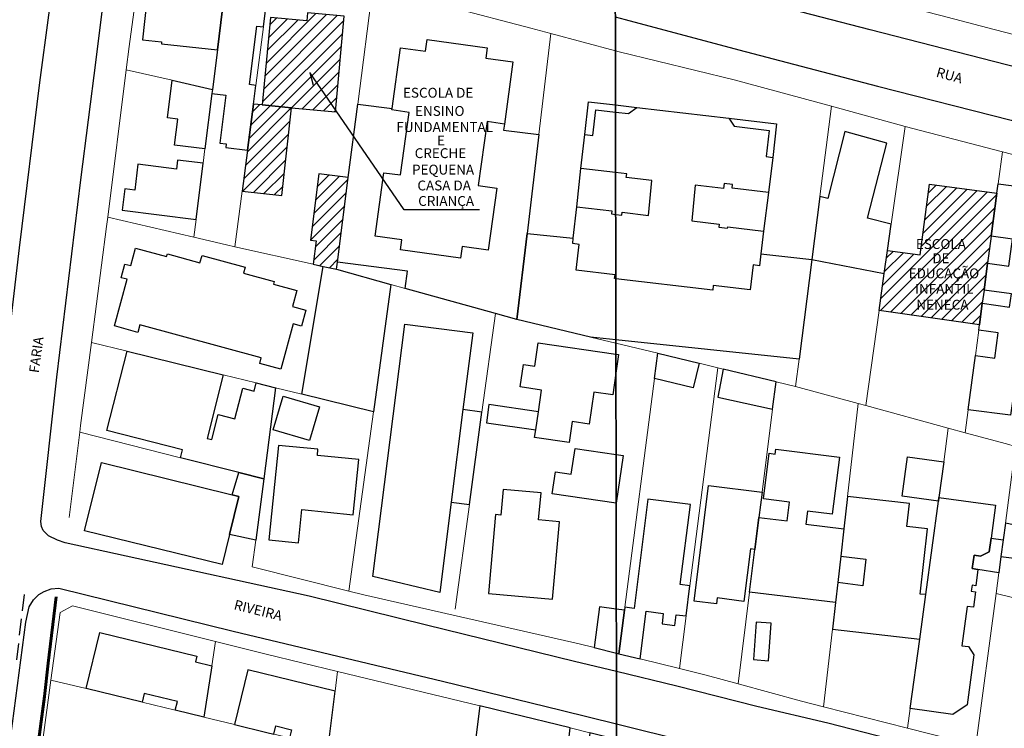
# Model space of a CAD drawing. Units: millimetres. Extents: x 280708 to 283149, y 1674344 to 1677126.
# Drawn here: x 281586 to 281735, y 1674683 to 1674791 of the extents above; entities that cross this region are included whole.
import ezdxf
from ezdxf.enums import TextEntityAlignment as Align

# ---------------------------------------------------------------- set-up
doc = ezdxf.new("R2010")
doc.units = ezdxf.units.MM
doc.header["$MEASUREMENT"] = 0
doc.linetypes.add('DASHED2', pattern=[0.375, 0.25, -0.125])
for name, color, linetype in [('_meio fio', 7, 'DASHED2'), ('Edificacoes', 2, 'Continuous'), ('Escola_Publica_Privada', 6, 'Continuous'), ('Topon_de_Vias', 7, 'Continuous'), ('Topon_Escola_Publica_Privada', 7, 'Continuous')]:
    doc.layers.add(name, color=color, linetype=linetype)
for name, color, linetype, lineweight in [('_traçado meio fio', 7, 'Continuous', 60), ('Edificacoes_Notaveis_Hatch', 8, 'Continuous', 9), ('Muro_Grade', 8, 'Continuous', 20), ('Pavimentacao_Asfaltica_Mfio', 10, 'Continuous', 30), ('Pavimentacao_Nao_Asfaltica_Mfio', 10, 'Continuous', 30)]:
    doc.layers.add(name, color=color, linetype=linetype, lineweight=lineweight)
doc.layers.add('Malha', color=7, linetype='Continuous', plot=False)
doc.styles.add('Arial', font='arial.ttf', dxfattribs={"height": 1.5})

msp = doc.modelspace()

# ---------------------------------------------------------------- hatches: boundary and pattern name
at = {"layer": 'Edificacoes_Notaveis_Hatch'}
h = msp.add_hatch(dxfattribs=at)
h.set_pattern_fill('ANSI31', color=256, scale=10)
h.paths.add_polyline_path([(281623.773, 1674791.318), (281629.294, 1674790.804), (281629.409, 1674792.042), (281634.995, 1674791.521), (281633.642, 1674776.992), (281626.956, 1674777.615), (281622.534, 1674778.027)])
h = msp.add_hatch(dxfattribs=at)
h.set_pattern_fill('ANSI31', color=256, scale=10)
h.paths.add_polyline_path([(281623.773, 1674791.318), (281629.294, 1674790.804), (281629.409, 1674792.042), (281634.995, 1674791.521), (281633.642, 1674776.992), (281626.956, 1674777.615), (281622.534, 1674778.027)])
h = msp.add_hatch(dxfattribs=at)
h.set_pattern_fill('ANSI31', color=256, scale=10)
h.paths.add_polyline_path([(281626.956, 1674777.615), (281625.489, 1674764.284), (281619.488, 1674764.938), (281620.294, 1674771.178), (281621.196, 1674778.152), (281622.534, 1674778.027)])
h = msp.add_hatch(dxfattribs=at)
h.set_pattern_fill('ANSI31', color=256, scale=10)
h.paths.add_polyline_path([(281626.956, 1674777.615), (281625.489, 1674764.284), (281619.488, 1674764.938), (281620.294, 1674771.178), (281621.196, 1674778.152), (281622.534, 1674778.027)])
h = msp.add_hatch(dxfattribs=at)
h.set_pattern_fill('ANSI31', color=256, scale=10)
h.paths.add_polyline_path([(281633.97, 1674754.153), (281633.831, 1674753.063), (281631.809, 1674753.513), (281630.278, 1674753.854), (281630.728, 1674757.387), (281629.861, 1674757.497), (281631.143, 1674767.56), (281635.606, 1674766.992)])
h = msp.add_hatch(dxfattribs=at)
h.set_pattern_fill('ANSI31', color=256, scale=10)
h.paths.add_polyline_path([(281633.97, 1674754.153), (281633.831, 1674753.063), (281631.809, 1674753.513), (281630.278, 1674753.854), (281630.728, 1674757.387), (281629.861, 1674757.497), (281631.143, 1674767.56), (281635.606, 1674766.992)])
h = msp.add_hatch(dxfattribs=at)
h.set_pattern_fill('ANSI31', color=256, scale=10)
h.paths.add_polyline_path([(281734.058, 1674764.636), (281733.189, 1674758.077), (281732.648, 1674753.992), (281732.108, 1674749.915), (281731.843, 1674747.909), (281731.408, 1674744.626), (281716.183, 1674746.808), (281716.973, 1674752.423), (281717.462, 1674755.903), (281722.409, 1674755.248), (281723.831, 1674765.99)])
h = msp.add_hatch(dxfattribs=at)
h.set_pattern_fill('ANSI31', color=256, scale=10)
h.paths.add_polyline_path([(281734.058, 1674764.636), (281733.189, 1674758.077), (281732.648, 1674753.992), (281732.108, 1674749.915), (281731.843, 1674747.909), (281731.408, 1674744.626), (281716.183, 1674746.808), (281716.973, 1674752.423), (281717.462, 1674755.903), (281722.409, 1674755.248), (281723.831, 1674765.99)])

# ---------------------------------------------------------------- linework, layer by layer
at = {"layer": '_meio fio', "ltscale": 10}
msp.add_line((281585.27, 1674693.737), (281586.478, 1674703.889), dxfattribs=at)
at = {"layer": '_traçado meio fio'}
for p, q in [((281590.042, 1674693.211), (281591.244, 1674703.322)), ((281589.487, 1674688.18), (281590.042, 1674693.211)), ((281579.351, 1674612.607), (281589.487, 1674688.18))]:
    msp.add_line(p, q, dxfattribs=at)
at = {"layer": 'Edificacoes', "flags": 128}
for points in [[(281616.5, 1674792.618), (281614.251, 1674792.859), (281615.006, 1674799.887), (281609.142, 1674800.516), (281609.038, 1674799.556), (281606.637, 1674799.814), (281606.351, 1674797.156), (281605.348, 1674797.264), (281604.344, 1674787.918), (281607.257, 1674787.602), (281607.226, 1674787.31), (281615.724, 1674786.398)], [(281621.196, 1674778.152), (281621.561, 1674780.994), (281620.592, 1674781.115), (281621.703, 1674790.024), (281622.71, 1674789.898), (281623.56, 1674796.48), (281617.078, 1674797.255), (281616.5, 1674792.618), (281615.724, 1674786.398), (281614.975, 1674780.396), (281614.9, 1674779.789), (281617.022, 1674779.525), (281616.112, 1674772.226), (281617.073, 1674772.106), (281617.009, 1674771.588), (281620.294, 1674771.178)], [(281664.535, 1674773.537), (281662.76, 1674758.526), (281661.204, 1674745.426), (281657.939, 1674746.337), (281644.235, 1674750.16), (281644.572, 1674752.803), (281633.97, 1674754.153), (281635.606, 1674766.992), (281637.027, 1674778.147), (281642.239, 1674777.483), (281643.521, 1674786.714), (281647.346, 1674786.183), (281647.592, 1674787.954), (281656.699, 1674786.69), (281656.484, 1674785.144), (281660.602, 1674784.573), (281659.291, 1674775.133), (281659.175, 1674774.219)], [(281642.21, 1674777.273), (281642.239, 1674777.483), (281643.521, 1674786.714), (281647.346, 1674786.183), (281647.592, 1674787.954), (281656.699, 1674786.69), (281656.484, 1674785.144), (281660.602, 1674784.573), (281659.291, 1674775.133), (281656.673, 1674775.496), (281655.327, 1674765.8), (281658.136, 1674765.41), (281656.829, 1674755.992), (281652.885, 1674756.539), (281652.636, 1674754.747), (281643.535, 1674756.01), (281643.746, 1674757.534), (281639.666, 1674758.1), (281641.005, 1674767.743), (281643.525, 1674767.393), (281644.846, 1674776.907)], [(281614.975, 1674780.396), (281614.9, 1674779.789), (281613.848, 1674771.352), (281609.212, 1674771.93), (281609.705, 1674775.885), (281608.157, 1674776.078), (281608.87, 1674781.794)], [(281717.462, 1674755.903), (281718.027, 1674759.921), (281714.43, 1674760.848), (281717.358, 1674772.207), (281711, 1674774.023), (281708.379, 1674763.799), (281707.192, 1674764.105), (281705.968, 1674754.532), (281716.973, 1674752.423)], [(281612.51, 1674760.63), (281613.576, 1674769.176), (281609.69, 1674769.66), (281609.52, 1674768.297), (281603.672, 1674769.027), (281603.182, 1674765.103), (281601.696, 1674765.288), (281601.29, 1674762.03)], [(281740.977, 1674765.188), (281736.127, 1674730.881), (281729.701, 1674731.736), (281730.79, 1674739.961), (281733.729, 1674739.545), (281734.273, 1674743.393), (281731.301, 1674743.813), (281731.408, 1674744.626), (281731.843, 1674747.909), (281735.999, 1674747.322), (281736.282, 1674749.324), (281732.108, 1674749.915), (281732.648, 1674753.992), (281735.873, 1674753.536), (281736.45, 1674757.616), (281733.189, 1674758.077), (281734.058, 1674764.636), (281734.245, 1674766.048)], [(281600.093, 1674744.451), (281602.027, 1674751.544), (281601.127, 1674751.789), (281601.692, 1674753.86), (281602.571, 1674753.621), (281603.299, 1674756.292), (281608.029, 1674755.003), (281608.135, 1674755.391), (281613.085, 1674754.041), (281613.396, 1674755.179), (281619.922, 1674753.4), (281619.668, 1674752.471), (281624.371, 1674751.189), (281624.264, 1674750.796), (281627.809, 1674749.829), (281627.148, 1674747.407), (281629.158, 1674746.859), (281628.49, 1674744.411), (281627.22, 1674744.758), (281625.35, 1674737.899), (281622.15, 1674738.772), (281622.379, 1674739.611), (281603.964, 1674744.632), (281603.65, 1674743.481)], [(281642.083, 1674750.761), (281639.437, 1674731.424), (281628.56, 1674734.097), (281631.809, 1674753.513), (281633.831, 1674753.063)], [(281654.485, 1674743.411), (281653.007, 1674731.767), (281651.219, 1674717.68), (281649.48, 1674703.977), (281639.302, 1674706.388), (281644.168, 1674744.72)], [(281622.76, 1674721.207), (281618.971, 1674722.174), (281610.128, 1674724.43), (281610.438, 1674725.645), (281598.959, 1674728.574), (281602.031, 1674740.616), (281616.621, 1674737.031), (281614.158, 1674727.378), (281614.872, 1674727.196), (281615.846, 1674731.016), (281618.395, 1674730.366), (281619.576, 1674734.996), (281621.298, 1674734.557), (281621.616, 1674735.803), (281624.57, 1674735.077)], [(281682.581, 1674740.296), (281688.841, 1674738.794), (281687.942, 1674735.051), (281682.086, 1674736.456)], [(281692.509, 1674737.914), (281691.694, 1674733.615), (281700.014, 1674731.838), (281700.535, 1674735.987)], [(281625.695, 1674733.785), (281631.217, 1674732.149), (281629.706, 1674727.047), (281624.183, 1674728.683)], [(281664.053, 1674728.654), (281664.454, 1674731.415), (281656.958, 1674732.502), (281656.559, 1674729.74)], [(281653.007, 1674731.767), (281651.219, 1674717.68), (281653.982, 1674717.33), (281655.895, 1674731.353)], [(281624.984, 1674726.318), (281623.547, 1674711.978), (281628.058, 1674711.526), (281628.562, 1674716.551), (281636.342, 1674715.772), (281637.182, 1674724.155), (281630.903, 1674724.784), (281630.996, 1674725.716)], [(281696.519, 1674704.026), (281697.332, 1674710.496), (281697.944, 1674715.367), (281702.213, 1674714.831), (281702.57, 1674717.67), (281698.613, 1674718.167), (281699.485, 1674725.112), (281700.388, 1674724.998), (281700.48, 1674725.735), (281710.144, 1674724.52), (281709.055, 1674715.853), (281705.289, 1674716.327), (281705.039, 1674714.336), (281710.821, 1674713.61), (281710.352, 1674709.484), (281709.897, 1674705.491), (281709.549, 1674702.426)], [(281616.455, 1674708.202), (281595.573, 1674713.322), (281598.114, 1674723.686), (281617.991, 1674718.812), (281618.996, 1674718.566), (281617.579, 1674712.787)], [(281725.995, 1674723.816), (281725.257, 1674718.375), (281725.183, 1674717.828), (281719.669, 1674718.576), (281720.48, 1674724.563)], [(281622.76, 1674721.207), (281621.546, 1674711.903), (281617.579, 1674712.787), (281618.996, 1674718.566), (281617.991, 1674718.812), (281618.971, 1674722.174)], [(281657.95, 1674715.792), (281656.886, 1674703.809), (281666.593, 1674702.947), (281667.638, 1674714.703), (281664.495, 1674714.982), (281664.862, 1674719.119), (281659.119, 1674719.629), (281658.772, 1674715.719)], [(281698.427, 1674719.205), (281697.944, 1674715.367), (281697.332, 1674710.496), (281696.669, 1674710.579), (281695.668, 1674702.616), (281691.609, 1674703.126), (281691.496, 1674702.228), (281688.087, 1674702.657), (281690.294, 1674720.227)], [(281681.081, 1674718.15), (281678.978, 1674701.536), (281677.605, 1674701.71), (281677.549, 1674701.281), (281676.695, 1674694.655), (281679.892, 1674693.872), (281680.81, 1674701.12), (281683.424, 1674700.789), (281683.225, 1674699.216), (281685.189, 1674698.968), (281685.393, 1674700.58), (281686.886, 1674700.391), (281687.473, 1674704.969), (281685.99, 1674705.156), (281687.531, 1674717.333)], [(281709.897, 1674705.491), (281709.549, 1674702.426), (281709.091, 1674698.403), (281722.344, 1674696.895), (281723.259, 1674703.632), (281722.398, 1674703.73), (281723.524, 1674713.627), (281720.404, 1674713.982), (281720.804, 1674717.498), (281711.386, 1674718.57), (281710.821, 1674713.61), (281710.352, 1674709.484), (281714.188, 1674709.047), (281713.722, 1674704.95)], [(281720.913, 1674686.32), (281722.344, 1674696.895), (281723.259, 1674703.632), (281725.183, 1674717.828), (281725.257, 1674718.375), (281733.856, 1674717.209), (281733.181, 1674712.234), (281732.895, 1674710.117), (281731.564, 1674709.482), (281730.59, 1674709.614), (281730.316, 1674707.591), (281731.183, 1674707.474), (281730.847, 1674704.996), (281730.295, 1674705.071), (281730.171, 1674704.148), (281730.819, 1674704.06), (281730.501, 1674701.708), (281729.536, 1674701.839), (281728.727, 1674695.868), (281729.729, 1674695.732), (281730.558, 1674694.489), (281729.531, 1674686.914), (281727.397, 1674685.442)], [(281735.354, 1674714.516), (281735.018, 1674711.985), (281734.681, 1674709.444), (281738.357, 1674708.956), (281738.993, 1674713.744)], [(281732.895, 1674710.117), (281733.181, 1674712.234), (281735.018, 1674711.985), (281734.681, 1674709.444), (281734.346, 1674706.926), (281731.183, 1674707.474), (281730.316, 1674707.591), (281730.59, 1674709.614), (281731.564, 1674709.482)], [(281697.506, 1674699.438), (281697.104, 1674693.756), (281699.406, 1674693.593), (281699.807, 1674699.276)], [(281609.339, 1674686.074), (281609.656, 1674687.379), (281604.622, 1674688.599), (281604.306, 1674687.294), (281595.806, 1674689.354), (281597.868, 1674697.862), (281612.621, 1674694.286), (281612.414, 1674693.43), (281614.878, 1674692.833), (281613.655, 1674685.028)], [(281618.33, 1674683.895), (281623.252, 1674682.703), (281624.279, 1674682.453), (281624.58, 1674683.692), (281626.958, 1674683.116), (281626.657, 1674681.877), (281632.222, 1674680.529), (281632.564, 1674680.446), (281633.603, 1674688.979), (281620.341, 1674692.193)]]:
    msp.add_lwpolyline(points, close=True, dxfattribs=at)
for points in [[(281676.219, 1674742.336), (281672.383, 1674742.743), (281661.204, 1674745.426), (281662.76, 1674758.526), (281669.761, 1674757.795), (281670.318, 1674762.57), (281670.899, 1674768.386), (281671.498, 1674773.52), (281672.08, 1674778.509), (281676.16, 1674778.033)], [(281676.16, 1674778.033), (281679.394, 1674777.656), (281693.361, 1674776.027), (281700.621, 1674775.18), (281700.024, 1674770.063), (281699.401, 1674764.72), (281698.646, 1674758.855), (281698.247, 1674755.433), (281705.968, 1674754.532), (281704.032, 1674739.385)], [(281676.162, 1674776.956), (281678.129, 1674776.726), (281679.394, 1674777.656)], [(281679.394, 1674777.656), (281693.361, 1674776.027), (281694.194, 1674774.801), (281699.501, 1674774.141), (281699.038, 1674770.178), (281700.024, 1674770.063), (281699.401, 1674764.72), (281693.876, 1674765.365), (281693.946, 1674765.963), (281692.635, 1674766.116), (281692.547, 1674765.36), (281688.26, 1674765.86), (281687.748, 1674760.41), (281691.881, 1674759.928), (281691.826, 1674759.46), (281693.17, 1674759.304), (281693.192, 1674759.491), (281698.646, 1674758.855), (281698.247, 1674755.433), (281698.034, 1674753.609), (281697.045, 1674753.724), (281696.606, 1674749.963), (281691.007, 1674750.616), (281690.925, 1674749.908), (281676.204, 1674751.626)], [(281676.177, 1674767.771), (281670.899, 1674768.386), (281671.498, 1674773.52), (281672.701, 1674773.379), (281673.159, 1674777.306), (281676.162, 1674776.956)], [(281676.188, 1674761.392), (281677.114, 1674761.284), (281677.165, 1674761.722), (281681.177, 1674761.254), (281681.678, 1674766.575), (281677.807, 1674767.026), (281677.871, 1674767.573), (281676.177, 1674767.771)], [(281676.204, 1674751.626), (281676.019, 1674751.647), (281676.089, 1674752.24), (281670.181, 1674752.93), (281670.639, 1674756.851), (281669.664, 1674756.965), (281669.761, 1674757.795), (281670.318, 1674762.57), (281675.604, 1674761.953), (281675.547, 1674761.467), (281676.188, 1674761.392)], [(281676.228, 1674737.293), (281675.748, 1674733.981), (281672.859, 1674734.399), (281672.156, 1674729.55), (281669.567, 1674729.925), (281669.109, 1674726.763), (281663.889, 1674727.519), (281664.053, 1674728.654), (281664.454, 1674731.415), (281664.931, 1674734.71), (281661.685, 1674735.181), (281662.183, 1674738.616), (281663.913, 1674738.365), (281664.422, 1674741.877)], [(281664.422, 1674741.877), (281676.223, 1674740.166)], [(281704.032, 1674739.385), (281676.219, 1674742.336)], [(281676.223, 1674740.166), (281676.635, 1674740.107), (281676.228, 1674737.293)], [(281676.261, 1674717.529), (281666.545, 1674718.973), (281667.038, 1674722.29), (281669.446, 1674721.932), (281670.027, 1674725.841)], [(281670.027, 1674725.841), (281676.248, 1674724.917)], [(281676.248, 1674724.917), (281677.352, 1674724.753), (281676.278, 1674717.526), (281676.261, 1674717.529)], [(281676.287, 1674701.444), (281673.717, 1674701.775), (281672.918, 1674695.58), (281676.298, 1674694.752)], [(281676.695, 1674694.655), (281677.549, 1674701.281), (281676.287, 1674701.444)], [(281676.298, 1674694.752), (281676.695, 1674694.655)], [(281655.551, 1674686.749), (281652.653, 1674663.511), (281657.962, 1674662.849), (281657.872, 1674662.124), (281657.43, 1674657.704), (281658.491, 1674657.597), (281658.206, 1674654.746), (281668.766, 1674653.69), (281669.082, 1674656.846), (281669.458, 1674656.808), (281669.808, 1674660.302), (281676.297, 1674659.648), (281676.356, 1674660.124)], [(281676.32, 1674681.645), (281672.261, 1674682.648), (281671.591, 1674676.4), (281671.421, 1674676.507), (281667.836, 1674676.866), (281668.56, 1674680.69), (281668.966, 1674680.595), (281669.272, 1674683.385), (281660.138, 1674685.641), (281655.551, 1674686.749)]]:
    msp.add_lwpolyline(points, dxfattribs=at)
at = {"layer": 'Escola_Publica_Privada', "flags": 128}
for points in [[(281623.773, 1674791.318), (281622.534, 1674778.027), (281626.956, 1674777.615), (281633.642, 1674776.992), (281634.995, 1674791.521), (281629.409, 1674792.042), (281629.294, 1674790.804)], [(281626.956, 1674777.615), (281622.534, 1674778.027), (281621.196, 1674778.152), (281620.294, 1674771.178), (281619.488, 1674764.938), (281625.489, 1674764.284)], [(281633.97, 1674754.153), (281635.606, 1674766.992), (281631.143, 1674767.56), (281629.861, 1674757.497), (281630.728, 1674757.387), (281630.278, 1674753.854), (281631.809, 1674753.513), (281633.831, 1674753.063)], [(281734.058, 1674764.636), (281733.189, 1674758.077), (281732.648, 1674753.992), (281732.108, 1674749.915), (281731.843, 1674747.909), (281731.408, 1674744.626), (281716.183, 1674746.808), (281716.973, 1674752.423), (281717.462, 1674755.903), (281722.409, 1674755.248), (281723.831, 1674765.99)]]:
    msp.add_lwpolyline(points, close=True, dxfattribs=at)
at = {"layer": 'Malha', "flags": 128}
for points in [[(281675.958, 1674899.639), (282158.171, 1674900.429), (282159.067, 1674346.164), (281676.878, 1674345.374), (281675.958, 1674899.639)], [(281193.746, 1674898.828), (281675.958, 1674899.639), (281676.878, 1674345.374), (281194.69, 1674344.563), (281193.746, 1674898.828)]]:
    msp.add_lwpolyline(points, close=True, dxfattribs=at)
at = {"layer": 'Muro_Grade', "flags": 128}
for points in [[(281760.336, 1674795.825), (281757.615, 1674785.004), (281757.451, 1674784.354), (281757.133, 1674783.934), (281756.477, 1674783.666), (281755.79, 1674783.75), (281733.629, 1674789.513), (281725.567, 1674791.607), (281709.257, 1674795.843), (281695.278, 1674799.549), (281694.516, 1674800.201), (281694.057, 1674800.96), (281693.883, 1674801.79), (281693.944, 1674802.381), (281702.954, 1674837.404), (281703.03, 1674837.701), (281706.846, 1674852.703), (281710.097, 1674865.478), (281711.905, 1674872.227), (281716.13, 1674888.003)], [(281598.914, 1674759.574), (281599.092, 1674760.99), (281601.898, 1674783.391), (281602.34, 1674786.916), (281604.524, 1674802.96), (281604.862, 1674803.553), (281605.294, 1674804.075), (281605.773, 1674804.445), (281606.3, 1674804.69), (281606.642, 1674804.736), (281617.645, 1674801.8), (281624.027, 1674800.098), (281635.868, 1674796.939), (281639.305, 1674796.03), (281663.315, 1674789.676), (281666.351, 1674788.865), (281676.146, 1674786.251)], [(281617.645, 1674801.8), (281617.078, 1674797.255), (281616.5, 1674792.618), (281615.724, 1674786.398), (281614.975, 1674780.396), (281614.9, 1674779.789), (281613.848, 1674771.352), (281613.576, 1674769.176), (281612.51, 1674760.63), (281612.175, 1674757.939)], [(281618.398, 1674756.501), (281619.488, 1674764.938), (281620.294, 1674771.178), (281621.196, 1674778.152), (281621.561, 1674780.994), (281622.71, 1674789.898), (281623.56, 1674796.48), (281624.027, 1674800.098)], [(281639.305, 1674796.03), (281637.027, 1674778.147), (281635.606, 1674766.992), (281633.97, 1674754.153), (281633.831, 1674753.063)], [(281666.351, 1674788.865), (281664.535, 1674773.537), (281662.76, 1674758.526), (281661.204, 1674745.426)], [(281676.146, 1674786.251), (281676.708, 1674786.101)], [(281676.708, 1674786.101), (281694.196, 1674781.866), (281708.947, 1674777.834), (281720.117, 1674774.78)], [(281601.898, 1674783.391), (281608.87, 1674781.794), (281614.975, 1674780.396)], [(281708.947, 1674777.834), (281707.192, 1674764.105), (281705.968, 1674754.532), (281704.032, 1674739.385), (281703.506, 1674735.274)], [(281714.152, 1674732.363), (281716.183, 1674746.808), (281716.973, 1674752.423), (281717.462, 1674755.903), (281718.027, 1674759.921), (281720.117, 1674774.78), (281734.891, 1674770.93)], [(281729.238, 1674728.236), (281729.701, 1674731.736), (281730.79, 1674739.961), (281731.301, 1674743.813), (281731.408, 1674744.626), (281731.843, 1674747.909), (281732.108, 1674749.915), (281732.648, 1674753.992), (281733.189, 1674758.077), (281734.058, 1674764.636), (281734.245, 1674766.048), (281734.891, 1674770.93)], [(281734.891, 1674770.93), (281741.543, 1674769.196), (281747.685, 1674767.595)], [(281633.831, 1674753.063), (281631.809, 1674753.513), (281630.278, 1674753.854), (281618.398, 1674756.501), (281617.124, 1674756.785), (281612.175, 1674757.939), (281599.092, 1674760.99)], [(281598.914, 1674759.574), (281596.605, 1674741.949), (281594.952, 1674729.333), (281594.827, 1674728.333), (281593.206, 1674715.339)], [(281661.204, 1674745.426), (281657.939, 1674746.337), (281644.235, 1674750.16), (281642.083, 1674750.761), (281633.831, 1674753.063)], [(281635.706, 1674704.158), (281639.437, 1674731.424), (281642.083, 1674750.761)], [(281657.939, 1674746.337), (281655.895, 1674731.353), (281653.982, 1674717.33), (281651.812, 1674701.419)], [(281676.22, 1674741.822), (281672.383, 1674742.743), (281661.204, 1674745.426)], [(281596.605, 1674741.949), (281602.031, 1674740.616), (281616.621, 1674737.031), (281621.616, 1674735.803), (281624.57, 1674735.077), (281628.56, 1674734.097), (281639.437, 1674731.424)], [(281703.506, 1674735.274), (281700.535, 1674735.987), (281692.509, 1674737.914), (281691.722, 1674738.102), (281688.841, 1674738.794), (281682.581, 1674740.296), (281676.22, 1674741.822)], [(281676.695, 1674694.655), (281677.549, 1674701.281), (281677.605, 1674701.71), (281682.086, 1674736.456), (281682.581, 1674740.296)], [(281685.862, 1674692.409), (281686.886, 1674700.391), (281687.473, 1674704.969), (281691.722, 1674738.102)], [(281700.535, 1674735.987), (281700.014, 1674731.838), (281698.427, 1674719.205), (281697.944, 1674715.367), (281697.332, 1674710.496), (281696.519, 1674704.026), (281694.767, 1674690.082)], [(281621.019, 1674707.869), (281621.546, 1674711.903), (281622.76, 1674721.207), (281624.57, 1674735.077)], [(281703.506, 1674735.274), (281712.992, 1674732.68), (281714.152, 1674732.363), (281726.688, 1674728.934), (281729.238, 1674728.236), (281735.511, 1674726.521), (281736.898, 1674726.141), (281742.111, 1674724.715), (281745.679, 1674723.739), (281756.447, 1674720.794), (281763.16, 1674718.958)], [(281707.746, 1674686.586), (281709.091, 1674698.403), (281709.549, 1674702.426), (281709.897, 1674705.491), (281710.352, 1674709.484), (281710.821, 1674713.61), (281711.386, 1674718.57), (281712.992, 1674732.68)], [(281622.76, 1674721.207), (281618.971, 1674722.174), (281610.128, 1674724.43), (281594.827, 1674728.333)], [(281726.688, 1674728.934), (281725.995, 1674723.816), (281725.257, 1674718.375), (281725.183, 1674717.828), (281723.259, 1674703.632), (281722.344, 1674696.895), (281720.913, 1674686.32), (281720.512, 1674683.356)], [(281736.898, 1674726.141), (281735.354, 1674714.516), (281735.018, 1674711.985), (281734.681, 1674709.444), (281734.346, 1674706.926), (281733.931, 1674703.803), (281730.867, 1674680.736)], [(281733.931, 1674703.803), (281747.414, 1674700.509), (281757.46, 1674698.056), (281764.108, 1674696.432), (281763.608, 1674705.363), (281763.452, 1674708.555), (281763.278, 1674712.128), (281763.16, 1674718.958)], [(281621.019, 1674707.869), (281635.706, 1674704.158), (281637.956, 1674703.589), (281670.642, 1674696.138), (281672.918, 1674695.58), (281676.298, 1674694.752)], [(281586.758, 1674662.997), (281590.47, 1674690.647), (281591.847, 1674700.908), (281593.71, 1674701.922), (281615.453, 1674696.5), (281623.139, 1674694.584), (281633.967, 1674691.966), (281655.551, 1674686.749), (281660.138, 1674685.641), (281669.272, 1674683.385), (281672.261, 1674682.648), (281676.32, 1674681.645)], [(281613.655, 1674685.028), (281614.878, 1674692.833), (281615.453, 1674696.5)], [(281676.298, 1674694.752), (281676.695, 1674694.655), (281679.892, 1674693.872), (281685.862, 1674692.409), (281689.911, 1674691.417), (281694.767, 1674690.082), (281704.394, 1674687.434), (281707.746, 1674686.586), (281720.512, 1674683.356), (281730.867, 1674680.736)], [(281590.47, 1674690.647), (281595.806, 1674689.354), (281604.306, 1674687.294), (281609.339, 1674686.074), (281613.655, 1674685.028), (281618.33, 1674683.895), (281623.252, 1674682.703), (281624.279, 1674682.453), (281626.657, 1674681.877), (281632.222, 1674680.529), (281632.564, 1674680.446)], [(281633.967, 1674691.966), (281633.603, 1674688.979), (281632.564, 1674680.446), (281629.166, 1674652.547), (281628.69, 1674648.641), (281639.264, 1674646.482), (281641.079, 1674646.111), (281650.25, 1674644.238)], [(281655.551, 1674686.749), (281652.653, 1674663.511), (281651.444, 1674653.817), (281650.25, 1674644.238), (281671.682, 1674638.926), (281673.688, 1674638.429), (281676.297, 1674659.648), (281676.356, 1674660.124)]]:
    msp.add_lwpolyline(points, dxfattribs=at)
at = {"layer": 'Pavimentacao_Asfaltica_Mfio', "flags": 128}
for points in [[(281792.159, 1674899.829), (281784.508, 1674869.984), (281772.336, 1674822.59), (281770.866, 1674817.286), (281765.388, 1674795.263), (281761.989, 1674781.453), (281761.387, 1674780.594), (281760.725, 1674779.863), (281759.981, 1674779.358), (281759.199, 1674778.987), (281758.469, 1674778.726), (281757.627, 1674778.542), (281756.977, 1674778.526), (281756.114, 1674778.723), (281741.246, 1674782.649), (281714.819, 1674789.458), (281692.519, 1674795.29), (281690.635, 1674796.184), (281689.925, 1674796.826), (281689.352, 1674797.595), (281688.933, 1674798.297), (281688.673, 1674798.96), (281688.51, 1674799.652)], [(281676.138, 1674791.399), (281677.622, 1674791.012), (281694.91, 1674786.409), (281715.95, 1674780.889), (281736.242, 1674775.733), (281758.722, 1674769.693), (281762.403, 1674768.721), (281767.637, 1674767.302), (281768.359, 1674766.693), (281769.034, 1674765.986), (281769.302, 1674765.563)]]:
    msp.add_lwpolyline(points, dxfattribs=at)
at = {"layer": 'Pavimentacao_Nao_Asfaltica_Mfio', "flags": 128}
for points in [[(281592.352, 1674809.517), (281591.435, 1674801.956), (281588.741, 1674781.445), (281585.657, 1674756.338), (281582.413, 1674729.006), (281580.803, 1674715.738)], [(281676.303, 1674691.947), (281669.965, 1674693.469), (281647.466, 1674698.988), (281629.676, 1674703.417), (281592.605, 1674711.488), (281591.434, 1674711.908), (281590.109, 1674712.586), (281589.289, 1674713.375), (281589.037, 1674713.996), (281588.922, 1674714.738), (281591.376, 1674736.668), (281594.99, 1674766.645), (281597.311, 1674784.892), (281599.966, 1674806.063)], [(281587.166, 1674701.763), (281587.794, 1674702.865), (281588.606, 1674703.678), (281589.457, 1674704.132), (281590.508, 1674704.503), (281591.662, 1674704.615), (281618.111, 1674698.102), (281649.899, 1674690.493), (281667.903, 1674686.097), (281676.316, 1674684.012)], [(281676.482, 1674584.064), (281676.342, 1674584.099), (281652.843, 1674589.908), (281634.786, 1674594.297), (281617.767, 1674598.42), (281599.141, 1674602.778), (281579.891, 1674607.194), (281577.825, 1674608.074), (281577.048, 1674608.562), (281576.339, 1674609.196), (281575.886, 1674609.914), (281575.502, 1674611.223), (281575.407, 1674614.25), (281575.858, 1674618.456), (281579.972, 1674648.142), (281583.637, 1674676.362), (281586.671, 1674699.462), (281587.166, 1674701.763)], [(281770.4, 1674669.058), (281769.062, 1674669.344), (281757.93, 1674672.059), (281732.209, 1674677.963), (281708.373, 1674684.083), (281697.643, 1674686.628), (281685.485, 1674689.743), (281676.303, 1674691.947)], [(281676.316, 1674684.012), (281687.07, 1674681.347), (281711.214, 1674675.245), (281731.898, 1674670.213), (281754.883, 1674664.592)]]:
    msp.add_lwpolyline(points, dxfattribs=at)
at = {"layer": 'Topon_Escola_Publica_Privada', "flags": 128}
msp.add_lwpolyline([(281655.514, 1674762.08), (281644.058, 1674762.08), (281629.762, 1674782.942), (281630.265, 1674781.061)], dxfattribs=at)

# ---------------------------------------------------------------- texts
at = {"layer": 'Topon_de_Vias', "style": 'Arial'}
for s, rotation, p in [('RUA', 344.80099, (281724.729, 1674782.346)), ('FARIA', 82.31635, (281588.613, 1674737.243)), ('RIVEIRA', 346.26461, (281618.133, 1674701.422))]:
    msp.add_text(s, height=1.5, rotation=rotation, dxfattribs=at).set_placement(p)
at = {"layer": 'Topon_Escola_Publica_Privada', "style": 'Arial'}
for s, p in [('ESCOLA DE', (281649.245, 1674779.137)), ('ENSINO', (281649.49, 1674776.365)), ('FUNDAMENTAL', (281650.238, 1674773.936)), ('E', (281649.677, 1674771.873)), ('CRECHE', (281649.59, 1674769.957)), ('PEQUENA', (281649.986, 1674767.458)), ('CASA DA', (281650.154, 1674765.045)), ('CRIANÇA', (281650.452, 1674762.691)), ('ESCOLA', (281725.556, 1674756.15)), ('DE', (281725.556, 1674753.986)), ('EDUCAÇÃO', (281726.02, 1674751.697)), ('INFANTIL', (281726.075, 1674749.344)), ('NENECA', (281725.79, 1674746.933))]:
    msp.add_text(s, height=1.5, dxfattribs=at).set_placement(p, align=Align.CENTER)

doc.saveas('drawing.dxf')
